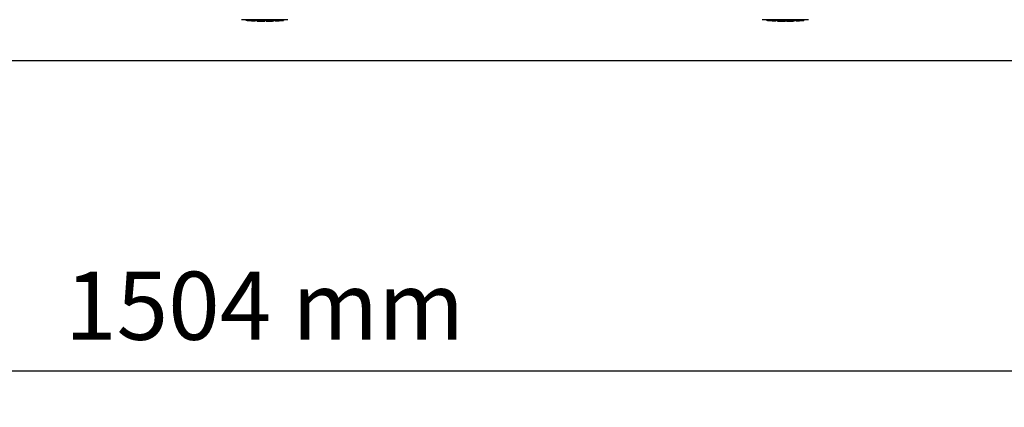
# Model space of a CAD drawing. Units: millimetres. Extents: x 14461 to 18332, y 9121 to 14477.
# Drawn here: x 15576 to 16096, y 10334 to 10539 of the extents above; entities that cross this region are included whole.
import ezdxf

# ---------------------------------------------------------------- set-up
doc = ezdxf.new("R2010")
doc.units = ezdxf.units.MM
doc.layers.add('COTAS', color=7, linetype='Continuous')
doc.styles.add('ARIAL', font='arial.ttf')
doc.dimstyles.new('Diseño_PlanosFabricacion', dxfattribs={"dimscale": 0.8, "dimtxt": 45, "dimasz": 50, "dimexe": 7, "dimexo": 7, "dimgap": 20, "dimtad": 1, "dimtih": 1, "dimtoh": 1, "dimdec": 0, "dimzin": 1, "dimdsep": 46, "dimtxsty": 'ARIAL', "dimcen": 15, "dimadec": 0, "dimazin": 0, "dimtp": 0.05, "dimtm": 0.05, "dimtfac": 1, "dimtdec": 0, "dimtofl": 0, "dimtmove": 0, "dimatfit": 3, "dimfxl": 0, "dimtolj": 1, "dimarcsym": 0})

# ---------------------------------------------------------------- blocks, each defined once
blk = doc.blocks.new('*D1')
at = {"layer": 'COTAS', "color": 0, "lineweight": -2}
for p, q in [((16170.08, 11315.8), (16632.05, 11315.8)), ((16626.45, 11275.8), (16626.45, 10973.24)), ((16626.45, 10557.35), (16626.45, 10904.48)), ((15173.94, 10517.35), (16632.05, 10517.35))]:
    blk.add_line(p, q, dxfattribs=at)
at = {"layer": 'COTAS', "color": 0}
for points in [[(16619.79, 11275.8), (16633.12, 11275.8), (16626.45, 11315.8)], [(16619.79, 10557.35), (16633.12, 10557.35), (16626.45, 10517.35)]]:
    blk.add_solid(points, dxfattribs=at)
at = {"layer": 'Defpoints', "color": 0}
for p in [(16164.48, 11315.8), (15168.34, 10517.35), (16626.45, 10517.35)]:
    blk.add_point(p, dxfattribs=at)
at = {"layer": 'COTAS', "color": 0, "insert": (16626.45, 10938.86), "char_height": 36, "attachment_point": 5, "style": 'ARIAL'}
blk.add_mtext('\\A1;798 mm', dxfattribs=at)
blk = doc.blocks.new('*D7')
at = {"color": 0, "lineweight": -2}
for p, q in [((14953.48, 11144.8), (14953.48, 10347.8)), ((16457.48, 10643.3), (16457.48, 10347.8)), ((14993.48, 10353.4), (16417.48, 10353.4))]:
    blk.add_line(p, q, dxfattribs=at)
at = {"color": 0}
for points in [[(14993.48, 10360.06), (14993.48, 10346.73), (14953.48, 10353.4)], [(16417.48, 10360.06), (16417.48, 10346.73), (16457.48, 10353.4)]]:
    blk.add_solid(points, dxfattribs=at)
at = {"layer": 'Defpoints', "color": 0}
for p in [(14953.48, 11150.4), (16457.48, 10648.9), (16457.48, 10353.4)]:
    blk.add_point(p, dxfattribs=at)
at = {"color": 0, "insert": (15705.48, 10387.78), "char_height": 36, "attachment_point": 5, "style": 'ARIAL'}
blk.add_mtext('\\A1;1504 mm', dxfattribs=at)

msp = doc.modelspace()

# ---------------------------------------------------------------- linework, layer by layer
at = {"color": 7, "linetype": 'Continuous'}
for p, q in [((15717.73, 10538.97), (15693.23, 10538.97)), ((15695.59, 10538.64), (15695.59, 10538.97)), ((15698.06, 10538.45), (15698.06, 10538.86)), ((15700.66, 10538.71), (15700.66, 10538.29)), ((15701.26, 10538.29), (15701.26, 10538.67)), ((15701.52, 10538.26), (15701.52, 10538.68)), ((15705.62, 10538.21), (15705.62, 10538.61)), ((15706.22, 10538.19), (15706.22, 10538.61)), ((15707.89, 10538.64), (15707.89, 10538.21)), ((15708.78, 10538.23), (15708.78, 10538.66)), ((15710.43, 10538.72), (15710.43, 10538.29)), ((15711.03, 10538.32), (15711.03, 10538.75)), ((15714.18, 10538.94), (15713.52, 10538.9)), ((15713.52, 10538.5), (15713.52, 10538.9)), ((15713.52, 10538.5), (15714.18, 10538.54)), ((15714.56, 10538.97), (15714.18, 10538.94)), ((15714.18, 10538.54), (15714.18, 10538.94)), ((15714.99, 10538.59), (15714.99, 10538.97)), ((15714.99, 10538.59), (15715.37, 10538.62)), ((15715.37, 10538.97), (15715.37, 10538.62)), ((15715.37, 10538.62), (15715.37, 10538.62)), ((15992.73, 10538.97), (15968.23, 10538.97)), ((15970.59, 10538.64), (15970.59, 10538.97)), ((15973.06, 10538.45), (15973.06, 10538.86)), ((15975.66, 10538.71), (15975.66, 10538.29)), ((15976.26, 10538.29), (15976.26, 10538.67)), ((15976.52, 10538.26), (15976.52, 10538.68)), ((15980.62, 10538.21), (15980.62, 10538.61)), ((15981.22, 10538.19), (15981.22, 10538.61)), ((15982.89, 10538.64), (15982.89, 10538.21)), ((15983.78, 10538.23), (15983.78, 10538.66)), ((15985.43, 10538.72), (15985.43, 10538.29)), ((15986.03, 10538.32), (15986.03, 10538.75)), ((15989.18, 10538.94), (15988.52, 10538.9)), ((15988.52, 10538.5), (15988.52, 10538.9)), ((15988.52, 10538.5), (15989.18, 10538.54)), ((15989.56, 10538.97), (15989.18, 10538.94)), ((15989.18, 10538.54), (15989.18, 10538.94)), ((15989.99, 10538.59), (15989.99, 10538.97)), ((15989.99, 10538.59), (15990.37, 10538.62)), ((15990.37, 10538.97), (15990.37, 10538.62)), ((15990.37, 10538.62), (15990.37, 10538.62)), ((15699.02, 10538.37), (15699.02, 10538.38)), ((15705.58, 10538.19), (15705.58, 10538.21)), ((15706.23, 10538.19), (15707.89, 10538.21)), ((15707.89, 10538.21), (15707.9, 10538.21)), ((15712.7, 10538.42), (15712.7, 10538.42)), ((15713.67, 10538.48), (15713.46, 10538.47)), ((15713.67, 10538.48), (15713.67, 10538.48)), ((15974.02, 10538.37), (15974.02, 10538.38)), ((15980.58, 10538.19), (15980.58, 10538.21)), ((15981.23, 10538.19), (15982.89, 10538.21)), ((15982.89, 10538.21), (15982.9, 10538.21)), ((15987.7, 10538.42), (15987.7, 10538.42)), ((15988.67, 10538.48), (15988.46, 10538.47)), ((15988.67, 10538.48), (15988.67, 10538.48))]:
    msp.add_line(p, q, dxfattribs=at)
for centre, radius, start, end in [((15698.75, 10564.13), 25.68, 262.9409, 265.6026), ((15705.48, 10651.94), 113.35, 265.3307, 265.5934), ((15705.48, 10651.94), 113.75, 265.6089, 266.4971), ((15698.73, 10564.21), 25.36, 265.5897, 268.4864), ((15698.73, 10563.9), 25.45, 265.6052, 268.4917), ((15705.48, 10651.94), 113.32, 266.2444, 267.5644), ((15705.48, 10651.94), 113.35, 267.5644, 267.9973), ((15705.48, 10651.94), 113.32, 267.9973, 270.0707), ((15705.48, 10651.94), 113.35, 270.0707, 270.3759), ((15705.48, 10651.94), 113.32, 270.3741, 271.2173), ((15705.48, 10651.94), 113.35, 271.2188, 271.668), ((15705.48, 10651.94), 113.32, 271.668, 272.5009), ((15705.48, 10651.94), 113.35, 272.5047, 272.8046), ((15705.48, 10651.94), 113.32, 272.8046, 274.0676), ((15705.48, 10651.94), 113.75, 274.1285, 274.9859), ((15733.87, 10244.23), 294.97, 93.6703, 93.8285), ((15973.75, 10564.13), 25.68, 262.9409, 265.6026), ((15980.48, 10651.94), 113.35, 265.3307, 265.5934), ((15980.48, 10651.94), 113.75, 265.6089, 266.4971), ((15973.73, 10564.21), 25.36, 265.5897, 268.4864), ((15973.73, 10563.9), 25.45, 265.6052, 268.4917), ((15980.48, 10651.94), 113.32, 266.2444, 267.5644), ((15980.48, 10651.94), 113.35, 267.5644, 267.9973), ((15980.48, 10651.94), 113.32, 267.9973, 270.0707), ((15980.48, 10651.94), 113.35, 270.0707, 270.3759), ((15980.48, 10651.94), 113.32, 270.3741, 271.2173), ((15980.48, 10651.94), 113.35, 271.2188, 271.668), ((15980.48, 10651.94), 113.32, 271.668, 272.5009), ((15980.48, 10651.94), 113.35, 272.5047, 272.8046), ((15980.48, 10651.94), 113.32, 272.8046, 274.0676), ((15980.48, 10651.94), 113.75, 274.1285, 274.9859), ((16008.87, 10244.23), 294.97, 93.6703, 93.8285), ((15705.48, 10651.94), 113.73, 266.2576, 267.5729), ((15699.71, 10557.61), 19.25, 266.4969, 267.2543), ((15699.7, 10557.58), 19.22, 267.2543, 267.9583), ((15705.48, 10651.94), 113.75, 266.6271, 266.7443), ((15705.48, 10651.94), 113.75, 266.7443, 267.5681), ((15703.23, 10565.7), 27.48, 265.8932, 266.4286), ((15705.48, 10651.94), 113.73, 268.0044, 270.0705), ((15705.48, 10651.94), 113.75, 268.0048, 268.7922), ((15703.23, 10565.6), 27.39, 267.3101, 268.5014), ((15703.23, 10565.57), 27.35, 268.5016, 269.6991), ((15705.48, 10651.94), 113.75, 268.7922, 269.4368), ((15704.61, 10562.73), 24.54, 269.4343, 270.4319), ((15704.61, 10562.75), 24.55, 270.4323, 272.2729), ((15705.48, 10651.94), 113.75, 269.656, 270.0523), ((15705.48, 10651.94), 113.73, 270.3728, 271.2131), ((15705.48, 10651.94), 113.75, 271.4062, 271.4683), ((15705.48, 10651.94), 113.73, 271.6621, 272.4921), ((15705.48, 10651.94), 113.75, 271.666, 272.4959), ((15705.48, 10651.94), 113.73, 272.7948, 274.0533), ((15705.48, 10651.94), 113.75, 272.7987, 273.6402), ((15705.48, 10651.94), 113.75, 273.6374, 273.8385), ((15705.48, 10651.94), 113.75, 273.6374, 273.8385), ((15720.04, 10433.75), 104.92, 93.5982, 93.7966), ((15716.48, 10488.02), 50.54, 93.4337, 93.8456), ((15980.48, 10651.94), 113.73, 266.2576, 267.5729), ((15974.71, 10557.61), 19.25, 266.4969, 267.2543), ((15974.7, 10557.58), 19.22, 267.2543, 267.9583), ((15980.48, 10651.94), 113.75, 266.6271, 266.7443), ((15980.48, 10651.94), 113.75, 266.7443, 267.5681), ((15978.23, 10565.7), 27.48, 265.8932, 266.4286), ((15980.48, 10651.94), 113.73, 268.0044, 270.0705), ((15980.48, 10651.94), 113.75, 268.0048, 268.7922), ((15978.23, 10565.6), 27.39, 267.3101, 268.5014), ((15978.23, 10565.57), 27.35, 268.5016, 269.6991), ((15980.48, 10651.94), 113.75, 268.7922, 269.4368), ((15979.61, 10562.73), 24.54, 269.4343, 270.4319), ((15979.61, 10562.75), 24.55, 270.4323, 272.2729), ((15980.48, 10651.94), 113.75, 269.656, 270.0523), ((15980.48, 10651.94), 113.73, 270.3728, 271.2131), ((15980.48, 10651.94), 113.75, 271.4062, 271.4683), ((15980.48, 10651.94), 113.73, 271.6621, 272.4921), ((15980.48, 10651.94), 113.75, 271.666, 272.4959), ((15980.48, 10651.94), 113.73, 272.7948, 274.0533), ((15980.48, 10651.94), 113.75, 272.7987, 273.6402), ((15980.48, 10651.94), 113.75, 273.6374, 273.8385), ((15980.48, 10651.94), 113.75, 273.6374, 273.8385), ((15995.04, 10433.75), 104.92, 93.5982, 93.7966), ((15991.48, 10488.02), 50.54, 93.4337, 93.8456)]:
    msp.add_arc(centre, radius, start, end, dxfattribs=at)
for points, knots in [([(15707.9, 10538.21), (15707.95, 10538.22), (15708.07, 10538.22), (15708.2, 10538.22), (15708.27, 10538.22)], [0, 0, 0, 0, 0.379261, 1, 1, 1, 1]), ([(15708.4, 10538.23), (15708.44, 10538.23), (15708.53, 10538.23), (15708.64, 10538.23), (15708.7, 10538.23), (15708.74, 10538.23), (15708.76, 10538.23), (15708.78, 10538.24), (15708.78, 10538.24)], [0, 0, 0, 0, 0.372666, 0.691761, 0.816396, 0.911416, 0.973369, 1, 1, 1, 1]), ([(15982.9, 10538.21), (15982.95, 10538.22), (15983.07, 10538.22), (15983.2, 10538.22), (15983.27, 10538.22)], [0, 0, 0, 0, 0.379261, 1, 1, 1, 1]), ([(15983.4, 10538.23), (15983.44, 10538.23), (15983.53, 10538.23), (15983.64, 10538.23), (15983.7, 10538.23), (15983.74, 10538.23), (15983.76, 10538.23), (15983.78, 10538.24), (15983.78, 10538.24)], [0, 0, 0, 0, 0.372666, 0.691761, 0.816396, 0.911416, 0.973369, 1, 1, 1, 1])]:
    msp.add_open_spline(points, degree=3, knots=knots, dxfattribs=at)

# ---------------------------------------------------------------- dimensions: what is measured, and where the dimension line sits
dim = msp.add_linear_dim(base=(16457.48, 10353.4), p1=(14953.48, 11150.4), p2=(16457.48, 10648.9), dimstyle='Diseño_PlanosFabricacion', override={"dimpost": ' mm'})
dim.commit()
dim.dimension.update_dxf_attribs({"geometry": '*D7', "text_midpoint": (15705.48, 10387.78)})
at = {"layer": 'COTAS'}
dim = msp.add_linear_dim(base=(16626.45, 10517.35), p1=(16164.48, 11315.8), p2=(15168.34, 10517.35), angle=90, dimstyle='Diseño_PlanosFabricacion', override={"dimpost": ' mm'}, dxfattribs=at)
dim.commit()
dim.dimension.update_dxf_attribs({"geometry": '*D1', "text_midpoint": (16626.45, 10938.86), "dimtype": 160})

doc.saveas('drawing.dxf')
